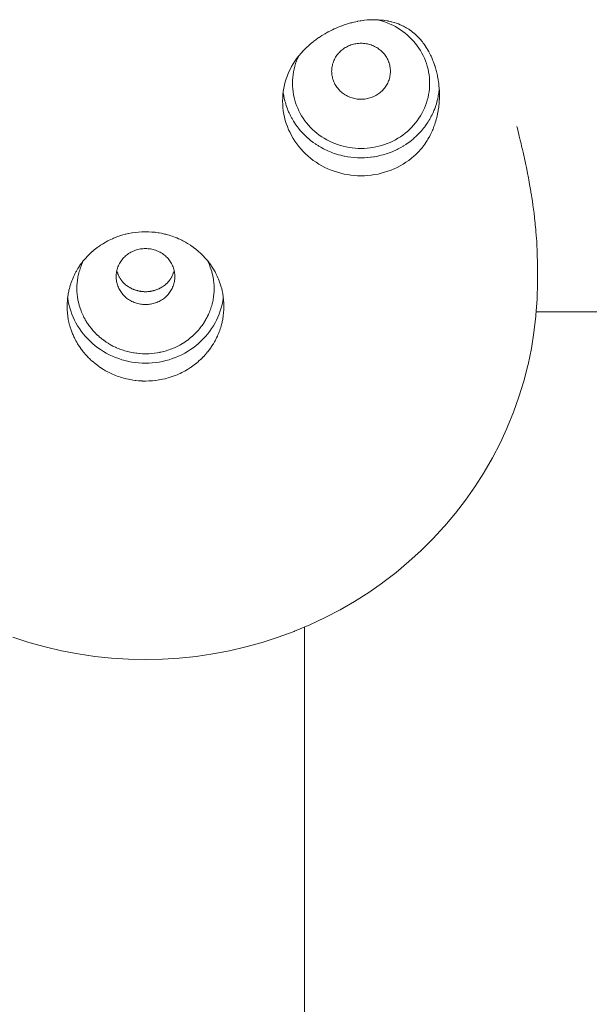
# Model space of a CAD drawing. Units: millimetres. Extents: x -3317 to 3857, y -3394 to 3534.
# Drawn here: x 678 to 707, y -842 to -792 of the extents above; entities that cross this region are included whole.
import ezdxf

# ---------------------------------------------------------------- set-up
doc = ezdxf.new("R2010")
doc.units = ezdxf.units.MM
doc.layers.get('0').update_dxf_attribs({"lineweight": 5})
doc.layers.add('Polyplay-Forest', color=7, linetype='Continuous', lineweight=5)
doc.layers.add('Working-None', color=7, linetype='Continuous', lineweight=5)

# ---------------------------------------------------------------- blocks, each defined once
blk = doc.blocks.new('Group')
at = {"color": 7, "linetype": 'Continuous', "lineweight": 5, "transparency": 33554687}
for p, q in [((410.596, -876.493), (410.596, -876.493)), ((412.637, -880.062), (412.638, -880.062)), ((412.637, -880.062), (412.637, -880.062)), ((412.638, -880.061), (412.638, -880.061)), ((412.649, -880.062), (412.65, -880.062)), ((412.65, -880.061), (412.651, -880.061)), ((412.65, -880.062), (412.65, -880.062)), ((412.651, -880.061), (412.652, -880.061)), ((412.651, -880.062), (412.651, -880.062)), ((412.651, -880.062), (412.651, -880.062)), ((412.652, -880.062), (412.652, -880.062)), ((412.652, -880.062), (412.652, -880.062)), ((412.653, -880.061), (412.653, -880.061)), ((412.653, -880.062), (412.658, -880.062)), ((412.653, -880.062), (412.658, -880.062)), ((412.654, -880.061), (412.658, -880.061))]:
    blk.add_line(p, q, dxfattribs=at)
at = {"color": 7, "linetype": 'Continuous', "lineweight": 5, "transparency": 33554687, "flags": 128}
for points in [[(421.596, -866.157), (421.6, -865.991), (421.611, -865.825), (421.63, -865.66), (421.657, -865.496), (421.691, -865.333), (421.732, -865.171), (421.781, -865.012), (421.837, -864.854), (421.9, -864.699), (421.971, -864.547), (422.048, -864.398), (422.132, -864.253), (422.222, -864.11), (422.319, -863.972), (422.422, -863.838), (422.532, -863.709), (422.647, -863.584), (422.722, -863.507), (422.745, -863.485), (422.768, -863.464), (422.801, -863.431), (422.89, -863.35), (422.893, -863.347), (422.983, -863.268), (423.008, -863.247), (423.025, -863.233), (423.08, -863.187), (423.15, -863.132), (423.161, -863.123), (423.182, -863.106), (423.288, -863.027), (423.302, -863.017), (423.398, -862.948), (423.447, -862.915), (423.453, -862.91), (423.513, -862.87), (423.596, -862.817), (423.633, -862.793), (423.749, -862.723), (423.757, -862.718), (423.781, -862.705), (423.886, -862.645), (423.905, -862.635), (423.923, -862.625), (423.955, -862.608), (424.011, -862.579), (424.065, -862.551), (424.136, -862.516), (424.228, -862.473), (424.276, -862.45), (424.319, -862.432), (424.393, -862.4), (424.423, -862.387), (424.511, -862.352), (424.561, -862.332), (424.576, -862.326), (424.707, -862.278), (424.73, -862.27), (424.735, -862.268), (424.898, -862.215), (424.901, -862.214), (424.91, -862.212), (425.065, -862.167), (425.074, -862.165), (425.076, -862.164), (425.118, -862.154), (425.236, -862.124), (425.247, -862.122), (425.332, -862.104), (425.409, -862.087), (425.421, -862.085), (425.55, -862.063), (425.596, -862.055), (425.728, -862.036), (425.77, -862.031), (425.772, -862.031), (425.915, -862.016), (425.944, -862.014), (426.001, -862.011), (426.083, -862.006), (426.1, -862.005), (426.118, -862.005), (426.237, -862.003), (426.285, -862.002), (426.29, -862.002), (426.449, -862.006), (426.461, -862.007), (426.481, -862.008), (426.629, -862.019), (426.631, -862.019), (426.736, -862.032), (426.799, -862.039), (426.809, -862.04), (426.964, -862.067), (426.978, -862.069), (426.981, -862.07), (427.007, -862.076), (427.126, -862.102), (427.139, -862.105), (427.28, -862.143), (427.286, -862.145), (427.304, -862.151), (427.392, -862.179), (427.443, -862.198), (427.506, -862.221), (427.596, -862.258), (427.614, -862.265), (427.65, -862.282), (427.716, -862.313), (427.745, -862.327), (427.758, -862.334), (427.813, -862.362), (427.89, -862.405), (427.905, -862.414), (427.993, -862.467), (428.031, -862.492), (428.075, -862.522), (428.154, -862.578), (428.167, -862.587), (428.176, -862.594), (428.229, -862.635), (428.298, -862.691), (428.3, -862.693), (428.368, -862.751), (428.424, -862.804), (428.432, -862.811), (428.494, -862.872), (428.545, -862.925), (428.552, -862.933), (428.609, -862.995), (428.66, -863.055), (428.663, -863.058), (428.675, -863.074), (428.727, -863.137), (428.769, -863.193), (428.794, -863.226), (428.86, -863.319), (428.872, -863.338), (428.924, -863.418), (428.96, -863.476), (428.969, -863.491), (428.988, -863.521), (429.038, -863.611), (429.05, -863.63), (429.06, -863.65), (429.11, -863.745), (429.143, -863.815), (429.168, -863.867), (429.221, -863.986), (429.225, -863.994), (429.279, -864.129), (429.291, -864.163), (429.326, -864.259), (429.339, -864.301), (429.348, -864.327), (429.354, -864.345), (429.389, -864.455), (429.41, -864.529), (429.429, -864.599), (429.444, -864.653), (429.459, -864.716), (429.491, -864.854), (429.496, -864.881), (429.5, -864.904), (429.529, -865.056), (429.534, -865.094), (429.543, -865.152), (429.558, -865.26), (429.561, -865.286), (429.565, -865.322), (429.574, -865.413), (429.579, -865.465), (429.58, -865.478), (429.592, -865.67), (429.592, -865.671), (429.596, -865.864), (429.596, -865.876), (429.595, -865.915), (429.592, -866.057), (429.591, -866.075), (429.586, -866.156), (429.58, -866.249), (429.579, -866.271), (429.566, -866.39), (429.561, -866.436), (429.561, -866.439), (429.559, -866.463), (429.536, -866.618), (429.535, -866.628), (429.531, -866.65), (429.501, -866.814), (429.498, -866.83), (429.459, -866.998), (429.458, -867.004), (429.445, -867.052), (429.413, -867.17), (429.41, -867.178), (429.386, -867.257), (429.364, -867.327), (429.354, -867.355), (429.318, -867.459), (429.291, -867.528), (429.269, -867.583), (429.243, -867.645), (429.229, -867.679), (429.221, -867.697), (429.21, -867.722), (429.16, -867.828), (429.147, -867.855), (429.144, -867.861), (429.081, -867.982), (429.059, -868.02), (429.012, -868.103), (428.973, -868.168), (428.969, -868.174), (428.941, -868.22), (428.872, -868.322), (428.867, -868.331), (428.79, -868.436), (428.769, -868.464), (428.76, -868.475), (428.712, -868.537), (428.66, -868.6), (428.632, -868.632), (428.551, -868.723), (428.545, -868.729), (428.526, -868.748), (428.467, -868.809), (428.424, -868.851), (428.401, -868.872), (428.378, -868.894), (428.298, -868.966), (428.167, -869.076), (428.031, -869.18), (427.89, -869.278), (427.745, -869.37), (427.596, -869.457), (427.443, -869.537), (427.286, -869.61), (427.126, -869.677), (426.964, -869.737), (426.799, -869.791), (426.631, -869.837), (426.462, -869.877), (426.29, -869.909), (426.118, -869.934), (425.944, -869.953), (425.77, -869.963), (425.596, -869.967), (425.421, -869.963), (425.247, -869.953), (425.074, -869.934), (424.901, -869.909), (424.73, -869.877), (424.56, -869.837), (424.393, -869.791), (424.228, -869.737), (424.065, -869.677), (423.905, -869.61), (423.749, -869.537), (423.596, -869.457), (423.447, -869.37), (423.301, -869.278), (423.161, -869.18), (423.025, -869.076), (422.893, -868.966), (422.767, -868.851), (422.647, -868.731), (422.532, -868.606), (422.422, -868.477), (422.319, -868.343), (422.222, -868.204), (422.132, -868.062), (422.048, -867.916), (421.971, -867.767), (421.9, -867.615), (421.837, -867.46), (421.781, -867.303), (421.732, -867.143), (421.691, -866.982), (421.657, -866.819), (421.63, -866.655), (421.611, -866.489), (421.6, -866.324), (421.596, -866.157), (421.6, -866.324), (421.611, -866.489), (421.63, -866.655), (421.657, -866.819), (421.691, -866.982), (421.732, -867.143), (421.781, -867.303), (421.837, -867.46), (421.9, -867.615), (421.971, -867.767), (422.048, -867.916), (422.132, -868.062), (422.222, -868.204), (422.319, -868.343), (422.422, -868.477), (422.532, -868.606), (422.647, -868.731), (422.767, -868.851), (422.893, -868.966), (423.025, -869.076), (423.161, -869.18), (423.301, -869.278), (423.447, -869.37), (423.596, -869.457), (423.749, -869.537), (423.905, -869.61), (424.065, -869.677), (424.228, -869.737), (424.393, -869.791), (424.56, -869.837), (424.73, -869.877), (424.901, -869.909), (425.074, -869.934), (425.247, -869.953), (425.421, -869.963), (425.596, -869.967), (425.77, -869.963), (425.944, -869.953), (426.118, -869.934), (426.29, -869.909), (426.462, -869.877), (426.631, -869.837), (426.799, -869.791), (426.964, -869.737), (427.126, -869.677), (427.286, -869.61), (427.443, -869.537), (427.596, -869.457), (427.745, -869.37), (427.89, -869.278), (428.031, -869.18), (428.167, -869.076), (428.298, -868.966), (428.378, -868.894), (428.401, -868.872), (428.424, -868.851), (428.467, -868.809), (428.526, -868.748), (428.545, -868.729), (428.551, -868.723), (428.632, -868.632), (428.66, -868.6), (428.712, -868.537), (428.76, -868.475), (428.769, -868.464), (428.79, -868.436), (428.867, -868.331), (428.872, -868.322), (428.941, -868.22), (428.969, -868.174), (428.973, -868.168), (429.012, -868.103), (429.059, -868.02), (429.081, -867.982), (429.144, -867.861), (429.147, -867.855), (429.16, -867.828), (429.21, -867.722), (429.221, -867.697), (429.229, -867.679), (429.243, -867.645), (429.269, -867.583), (429.291, -867.528), (429.318, -867.459), (429.354, -867.355), (429.364, -867.327), (429.386, -867.257), (429.41, -867.178), (429.413, -867.17), (429.445, -867.052), (429.458, -867.004), (429.459, -866.998), (429.498, -866.83), (429.501, -866.814), (429.531, -866.65), (429.535, -866.628), (429.536, -866.618), (429.559, -866.463), (429.561, -866.439), (429.561, -866.436), (429.566, -866.39), (429.579, -866.271), (429.58, -866.249), (429.586, -866.156), (429.591, -866.075), (429.592, -866.057), (429.595, -865.915), (429.596, -865.876), (429.596, -865.864)], [(422.096, -865.243), (422.099, -865.388), (422.109, -865.534), (422.126, -865.678), (422.149, -865.822), (422.179, -865.965), (422.215, -866.106), (422.258, -866.245), (422.307, -866.383), (422.362, -866.519), (422.424, -866.652), (422.491, -866.782), (422.565, -866.91), (422.644, -867.034), (422.729, -867.155), (422.819, -867.272), (422.915, -867.386), (423.015, -867.495), (423.121, -867.6), (423.231, -867.701), (423.346, -867.797), (423.465, -867.888), (423.588, -867.974), (423.715, -868.054), (423.846, -868.13), (423.98, -868.2), (424.117, -868.264), (424.256, -868.323), (424.399, -868.375), (424.543, -868.422), (424.69, -868.463), (424.838, -868.497), (424.988, -868.526), (425.139, -868.548), (425.291, -868.564), (425.443, -868.573), (425.596, -868.577), (425.748, -868.573), (425.901, -868.564), (426.053, -868.548), (426.204, -868.526), (426.353, -868.497), (426.502, -868.463), (426.648, -868.422), (426.793, -868.375), (426.935, -868.323), (427.075, -868.264), (427.212, -868.2), (427.346, -868.13), (427.476, -868.054), (427.603, -867.974), (427.726, -867.888), (427.846, -867.797), (427.96, -867.701), (428.071, -867.6), (428.176, -867.495), (428.277, -867.386), (428.372, -867.272), (428.463, -867.155), (428.548, -867.034), (428.627, -866.91), (428.7, -866.782), (428.768, -866.652), (428.829, -866.519), (428.885, -866.383), (428.934, -866.245), (428.977, -866.106), (429.013, -865.965), (429.043, -865.822), (429.066, -865.678), (429.082, -865.534), (429.092, -865.388), (429.096, -865.243), (429.092, -865.098), (429.082, -864.953), (429.066, -864.808), (429.043, -864.664), (429.013, -864.522), (428.977, -864.38), (428.934, -864.241), (428.885, -864.103), (428.829, -863.967), (428.768, -863.834), (428.7, -863.704), (428.627, -863.576), (428.548, -863.452), (428.463, -863.331), (428.372, -863.214), (428.277, -863.1), (428.176, -862.991), (428.071, -862.886), (427.96, -862.785), (427.846, -862.689), (427.726, -862.598), (427.603, -862.512), (427.476, -862.432), (427.346, -862.356), (427.212, -862.286), (427.075, -862.222), (426.935, -862.163), (426.793, -862.111), (426.648, -862.064), (426.502, -862.023), (426.426, -862.006), (426.502, -862.023), (426.648, -862.064), (426.793, -862.111), (426.935, -862.163), (427.075, -862.222), (427.212, -862.286), (427.346, -862.356), (427.476, -862.432), (427.603, -862.512), (427.726, -862.598), (427.846, -862.689), (427.96, -862.785), (428.071, -862.886), (428.176, -862.991), (428.277, -863.1), (428.372, -863.214), (428.463, -863.331), (428.548, -863.452), (428.627, -863.576), (428.7, -863.704), (428.768, -863.834), (428.829, -863.967), (428.885, -864.103), (428.934, -864.241), (428.977, -864.38), (429.013, -864.522), (429.043, -864.664), (429.066, -864.808), (429.082, -864.953), (429.092, -865.098), (429.096, -865.243), (429.092, -865.388), (429.082, -865.534), (429.066, -865.678), (429.043, -865.822), (429.013, -865.965), (428.977, -866.106), (428.934, -866.245), (428.885, -866.383), (428.829, -866.519), (428.768, -866.652), (428.7, -866.782), (428.627, -866.91), (428.548, -867.034), (428.463, -867.155), (428.372, -867.272), (428.277, -867.386), (428.176, -867.495), (428.071, -867.6), (427.96, -867.701), (427.846, -867.797), (427.726, -867.888), (427.603, -867.974), (427.476, -868.054), (427.346, -868.13), (427.212, -868.2), (427.075, -868.264), (426.935, -868.323), (426.793, -868.375), (426.648, -868.422), (426.502, -868.463), (426.353, -868.497), (426.204, -868.526), (426.053, -868.548), (425.901, -868.564), (425.748, -868.573), (425.596, -868.577), (425.443, -868.573), (425.291, -868.564), (425.139, -868.548), (424.988, -868.526), (424.838, -868.497), (424.69, -868.463), (424.543, -868.422), (424.399, -868.375), (424.256, -868.323), (424.117, -868.264), (423.98, -868.2), (423.846, -868.13), (423.715, -868.054), (423.588, -867.974), (423.465, -867.888), (423.346, -867.797), (423.231, -867.701), (423.121, -867.6), (423.015, -867.495), (422.915, -867.386), (422.819, -867.272), (422.729, -867.155), (422.644, -867.034), (422.565, -866.91), (422.491, -866.782), (422.424, -866.652), (422.362, -866.519), (422.307, -866.383), (422.258, -866.245), (422.215, -866.106), (422.179, -865.965), (422.149, -865.822), (422.126, -865.678), (422.109, -865.534), (422.099, -865.388), (422.096, -865.243), (422.099, -865.098), (422.109, -864.953), (422.126, -864.808), (422.149, -864.664), (422.179, -864.522), (422.215, -864.38), (422.258, -864.241), (422.307, -864.103), (422.362, -863.967), (422.421, -863.84), (422.362, -863.967), (422.307, -864.103), (422.258, -864.241), (422.215, -864.38), (422.179, -864.522), (422.149, -864.664), (422.126, -864.808), (422.109, -864.953), (422.099, -865.098), (422.096, -865.243)], [(424.096, -864.633), (424.097, -864.696), (424.101, -864.758), (424.109, -864.82), (424.119, -864.882), (424.131, -864.943), (424.147, -865.003), (424.165, -865.063), (424.186, -865.122), (424.21, -865.18), (424.236, -865.237), (424.265, -865.293), (424.297, -865.348), (424.331, -865.401), (424.367, -865.453), (424.406, -865.503), (424.447, -865.552), (424.49, -865.599), (424.535, -865.644), (424.582, -865.687), (424.632, -865.728), (424.683, -865.767), (424.735, -865.804), (424.79, -865.838), (424.846, -865.871), (424.903, -865.901), (424.962, -865.928), (425.022, -865.953), (425.083, -865.976), (425.145, -865.996), (425.208, -866.013), (425.271, -866.028), (425.335, -866.04), (425.4, -866.05), (425.465, -866.057), (425.53, -866.061), (425.596, -866.062), (425.661, -866.061), (425.726, -866.057), (425.792, -866.05), (425.856, -866.04), (425.92, -866.028), (425.984, -866.013), (426.047, -865.996), (426.109, -865.976), (426.17, -865.953), (426.23, -865.928), (426.288, -865.901), (426.346, -865.871), (426.402, -865.838), (426.456, -865.804), (426.509, -865.767), (426.56, -865.728), (426.609, -865.687), (426.656, -865.644), (426.702, -865.599), (426.745, -865.552), (426.786, -865.503), (426.824, -865.453), (426.861, -865.401), (426.895, -865.348), (426.926, -865.293), (426.955, -865.237), (426.982, -865.18), (427.005, -865.122), (427.026, -865.063), (427.045, -865.003), (427.06, -864.943), (427.073, -864.882), (427.083, -864.82), (427.09, -864.758), (427.094, -864.696), (427.096, -864.633), (427.094, -864.571), (427.09, -864.509), (427.083, -864.447), (427.073, -864.385), (427.06, -864.324), (427.045, -864.264), (427.026, -864.204), (427.005, -864.145), (426.982, -864.087), (426.955, -864.03), (426.926, -863.974), (426.895, -863.919), (426.861, -863.866), (426.824, -863.814), (426.786, -863.764), (426.745, -863.715), (426.702, -863.668), (426.656, -863.623), (426.609, -863.58), (426.56, -863.539), (426.509, -863.5), (426.456, -863.463), (426.402, -863.429), (426.346, -863.396), (426.288, -863.366), (426.23, -863.339), (426.17, -863.314), (426.109, -863.291), (426.047, -863.271), (425.984, -863.254), (425.92, -863.239), (425.856, -863.227), (425.792, -863.217), (425.726, -863.21), (425.661, -863.206), (425.596, -863.205), (425.53, -863.206), (425.465, -863.21), (425.4, -863.217), (425.335, -863.227), (425.271, -863.239), (425.208, -863.254), (425.145, -863.271), (425.083, -863.291), (425.022, -863.314), (424.962, -863.339), (424.903, -863.366), (424.846, -863.396), (424.79, -863.429), (424.735, -863.463), (424.683, -863.5), (424.632, -863.539), (424.582, -863.58), (424.535, -863.623), (424.49, -863.668), (424.447, -863.715), (424.406, -863.764), (424.367, -863.814), (424.331, -863.866), (424.297, -863.919), (424.265, -863.974), (424.236, -864.03), (424.21, -864.087), (424.186, -864.145), (424.165, -864.204), (424.147, -864.264), (424.131, -864.324), (424.119, -864.385), (424.109, -864.447), (424.101, -864.509), (424.097, -864.571), (424.096, -864.633)], [(424.096, -864.633), (424.097, -864.696), (424.101, -864.758), (424.109, -864.82), (424.119, -864.882), (424.131, -864.943), (424.147, -865.003), (424.165, -865.063), (424.186, -865.122), (424.21, -865.18), (424.236, -865.237), (424.265, -865.293), (424.297, -865.348), (424.331, -865.401), (424.367, -865.453), (424.406, -865.503), (424.447, -865.552), (424.49, -865.599), (424.535, -865.644), (424.582, -865.687), (424.632, -865.728), (424.683, -865.767), (424.735, -865.804), (424.79, -865.838), (424.846, -865.871), (424.903, -865.901), (424.962, -865.928), (425.022, -865.953), (425.083, -865.976), (425.145, -865.996), (425.208, -866.013), (425.271, -866.028), (425.335, -866.04), (425.4, -866.05), (425.465, -866.057), (425.53, -866.061), (425.596, -866.062), (425.661, -866.061), (425.726, -866.057), (425.792, -866.05), (425.856, -866.04), (425.92, -866.028), (425.984, -866.013), (426.047, -865.996), (426.109, -865.976), (426.17, -865.953), (426.23, -865.928), (426.288, -865.901), (426.346, -865.871), (426.402, -865.838), (426.456, -865.804), (426.509, -865.767), (426.56, -865.728), (426.609, -865.687), (426.656, -865.644), (426.702, -865.599), (426.745, -865.552), (426.786, -865.503), (426.824, -865.453), (426.861, -865.401), (426.895, -865.348), (426.926, -865.293), (426.955, -865.237), (426.982, -865.18), (427.005, -865.122), (427.026, -865.063), (427.045, -865.003), (427.06, -864.943), (427.073, -864.882), (427.083, -864.82), (427.09, -864.758), (427.094, -864.696), (427.096, -864.633)], [(421.625, -865.705), (421.625, -865.709), (421.63, -865.74), (421.648, -865.863), (421.657, -865.905), (421.678, -866.015), (421.691, -866.068), (421.715, -866.166), (421.733, -866.229), (421.758, -866.318), (421.782, -866.388), (421.809, -866.469), (421.838, -866.546), (421.867, -866.621), (421.901, -866.701), (421.927, -866.762), (421.971, -866.853), (421.998, -866.91), (422.048, -867.002), (422.073, -867.05), (422.131, -867.148), (422.153, -867.185), (422.222, -867.29), (422.239, -867.316), (422.319, -867.428), (422.33, -867.444), (422.422, -867.562), (422.427, -867.569), (422.531, -867.691), (422.531, -867.692), (422.641, -867.811), (422.647, -867.817), (422.759, -867.929), (422.767, -867.937), (422.883, -868.043), (422.893, -868.052), (423.008, -868.149), (423.024, -868.162), (423.135, -868.248), (423.161, -868.266), (423.266, -868.341), (423.301, -868.364), (423.4, -868.428), (423.447, -868.456), (423.537, -868.51), (423.596, -868.542), (423.679, -868.587), (423.749, -868.622), (423.826, -868.66), (423.906, -868.695), (423.978, -868.727), (424.065, -868.762), (424.135, -868.79), (424.228, -868.822), (424.284, -868.842), (424.393, -868.876), (424.442, -868.891), (424.56, -868.923), (424.6, -868.933), (424.73, -868.963), (424.758, -868.969), (424.901, -868.995), (424.918, -868.998), (425.074, -869.02), (425.08, -869.021), (425.243, -869.038), (425.247, -869.038), (425.41, -869.049), (425.421, -869.049), (425.58, -869.053), (425.596, -869.052), (425.751, -869.05), (425.77, -869.049), (425.917, -869.041), (425.944, -869.038), (426.081, -869.025), (426.118, -869.02), (426.242, -869.003), (426.29, -868.995), (426.402, -868.975), (426.461, -868.962), (426.561, -868.94), (426.631, -868.922), (426.72, -868.899), (426.798, -868.876), (426.879, -868.851), (426.964, -868.822), (427.038, -868.796), (427.126, -868.762), (427.187, -868.739), (427.286, -868.695), (427.342, -868.671), (427.443, -868.622), (427.489, -868.6), (427.596, -868.543), (427.632, -868.523), (427.745, -868.456), (427.77, -868.442), (427.89, -868.364), (427.904, -868.355), (428.031, -868.266), (428.035, -868.263), (428.163, -868.164), (428.167, -868.161), (428.289, -868.059), (428.298, -868.052), (428.413, -867.947), (428.424, -867.937), (428.533, -867.83), (428.545, -867.817), (428.644, -867.711), (428.66, -867.692), (428.748, -867.589), (428.769, -867.562), (428.846, -867.465), (428.873, -867.428), (428.938, -867.338), (428.969, -867.29), (429.024, -867.207), (429.06, -867.148), (429.105, -867.072), (429.143, -867.002), (429.181, -866.932), (429.22, -866.853), (429.252, -866.787), (429.29, -866.701), (429.318, -866.638), (429.354, -866.546), (429.374, -866.496), (429.41, -866.389), (429.425, -866.345), (429.459, -866.229), (429.47, -866.195), (429.501, -866.068), (429.507, -866.044), (429.535, -865.905), (429.538, -865.892), (429.562, -865.74), (429.562, -865.738), (429.58, -865.582), (429.581, -865.575), (429.584, -865.532), (429.581, -865.575), (429.58, -865.582), (429.562, -865.738), (429.562, -865.74), (429.538, -865.892), (429.535, -865.905), (429.507, -866.044), (429.501, -866.068), (429.47, -866.195), (429.459, -866.229), (429.425, -866.345), (429.41, -866.389), (429.374, -866.496), (429.354, -866.546), (429.318, -866.638), (429.29, -866.701), (429.252, -866.787), (429.22, -866.853), (429.181, -866.932), (429.143, -867.002), (429.105, -867.072), (429.06, -867.148), (429.024, -867.207), (428.969, -867.29), (428.938, -867.338), (428.873, -867.428), (428.846, -867.465), (428.769, -867.562), (428.748, -867.589), (428.66, -867.692), (428.644, -867.711), (428.545, -867.817), (428.533, -867.83), (428.424, -867.937), (428.413, -867.947), (428.298, -868.052), (428.289, -868.059), (428.167, -868.161), (428.163, -868.164), (428.035, -868.263), (428.031, -868.266), (427.904, -868.355), (427.89, -868.364), (427.77, -868.442), (427.745, -868.456), (427.632, -868.523), (427.596, -868.543), (427.489, -868.6), (427.443, -868.622), (427.342, -868.671), (427.286, -868.695), (427.187, -868.739), (427.126, -868.762), (427.038, -868.796), (426.964, -868.822), (426.879, -868.851), (426.798, -868.876), (426.72, -868.899), (426.631, -868.922), (426.561, -868.94), (426.461, -868.962), (426.402, -868.975), (426.29, -868.995), (426.242, -869.003), (426.118, -869.02), (426.081, -869.025), (425.944, -869.038), (425.917, -869.041), (425.77, -869.049), (425.751, -869.05), (425.596, -869.052), (425.58, -869.053), (425.421, -869.049), (425.41, -869.049), (425.247, -869.038), (425.243, -869.038), (425.08, -869.021), (425.074, -869.02), (424.918, -868.998), (424.901, -868.995), (424.758, -868.969), (424.73, -868.963), (424.6, -868.933), (424.56, -868.923), (424.442, -868.891), (424.393, -868.876), (424.284, -868.842), (424.228, -868.822), (424.135, -868.79), (424.065, -868.762), (423.978, -868.727), (423.906, -868.695), (423.826, -868.66), (423.749, -868.622), (423.679, -868.587), (423.596, -868.542), (423.537, -868.51), (423.447, -868.456), (423.4, -868.428), (423.301, -868.364), (423.266, -868.341), (423.161, -868.266), (423.135, -868.248), (423.024, -868.162), (423.008, -868.149), (422.893, -868.052), (422.883, -868.043), (422.767, -867.937), (422.759, -867.929), (422.647, -867.817), (422.641, -867.811), (422.531, -867.692), (422.531, -867.691), (422.427, -867.569), (422.422, -867.562), (422.33, -867.444), (422.319, -867.428), (422.239, -867.316), (422.222, -867.29), (422.153, -867.185), (422.131, -867.148), (422.073, -867.05), (422.048, -867.002), (421.998, -866.91), (421.971, -866.853), (421.927, -866.762), (421.901, -866.701), (421.867, -866.621), (421.838, -866.546), (421.809, -866.469), (421.782, -866.388), (421.758, -866.318), (421.733, -866.229), (421.715, -866.166), (421.691, -866.068), (421.678, -866.015), (421.657, -865.905), (421.648, -865.863), (421.63, -865.74), (421.625, -865.709), (421.625, -865.705)], [(433.549, -867.45), (433.577, -867.563), (433.615, -867.715), (433.648, -867.853), (433.67, -867.942), (433.686, -868.008), (433.72, -868.151), (433.759, -868.314), (433.792, -868.455), (433.831, -868.623), (433.864, -868.767), (433.901, -868.931), (433.914, -868.991), (433.934, -869.084), (433.968, -869.239), (434.004, -869.407), (434.033, -869.548), (434.071, -869.736), (434.096, -869.859), (434.121, -869.99), (434.136, -870.068), (434.156, -870.172), (434.199, -870.405), (434.214, -870.49), (434.258, -870.745), (434.269, -870.812), (434.291, -870.951), (434.313, -871.087), (434.321, -871.137), (434.364, -871.431), (434.369, -871.46), (434.411, -871.775), (434.412, -871.78), (434.424, -871.881), (434.45, -872.096), (434.453, -872.121), (434.484, -872.407), (434.49, -872.466), (434.514, -872.714), (434.519, -872.782), (434.522, -872.811), (434.539, -873.02), (434.548, -873.154), (434.559, -873.323), (434.568, -873.495), (434.575, -873.626), (434.577, -873.655), (434.583, -873.834), (434.587, -873.928), (434.592, -874.169), (434.594, -874.231), (434.596, -874.5), (434.596, -874.531), (434.596, -875.415)], [(418.596, -876.623), (418.596, -876.634), (418.593, -876.786), (418.592, -876.8), (418.583, -876.944), (418.581, -876.966), (418.566, -877.1), (418.562, -877.131), (418.543, -877.254), (418.535, -877.296), (418.513, -877.406), (418.501, -877.459), (418.477, -877.557), (418.459, -877.62), (418.433, -877.709), (418.41, -877.779), (418.383, -877.86), (418.354, -877.937), (418.325, -878.012), (418.291, -878.092), (418.264, -878.153), (418.221, -878.244), (418.193, -878.301), (418.144, -878.393), (418.118, -878.441), (418.06, -878.539), (418.038, -878.576), (417.97, -878.681), (417.953, -878.707), (417.873, -878.819), (417.861, -878.835), (417.769, -878.953), (417.764, -878.96), (417.661, -879.082), (417.66, -879.083), (417.55, -879.202), (417.545, -879.208), (417.432, -879.32), (417.424, -879.328), (417.309, -879.434), (417.298, -879.443), (417.184, -879.54), (417.167, -879.553), (417.056, -879.639), (417.031, -879.657), (416.926, -879.732), (416.89, -879.755), (416.792, -879.819), (416.745, -879.847), (416.654, -879.901), (416.596, -879.933), (416.512, -879.978), (416.442, -880.013), (416.366, -880.051), (416.286, -880.086), (416.214, -880.118), (416.126, -880.153), (416.057, -880.181), (415.964, -880.213), (415.907, -880.233), (415.798, -880.267), (415.75, -880.282), (415.631, -880.314), (415.592, -880.324), (415.462, -880.354), (415.433, -880.36), (415.29, -880.386), (415.273, -880.389), (415.118, -880.411), (415.112, -880.412), (414.948, -880.429), (414.944, -880.429), (414.782, -880.44), (414.77, -880.44), (414.612, -880.444), (414.596, -880.443), (414.441, -880.441), (414.421, -880.44), (414.274, -880.432), (414.247, -880.429), (414.111, -880.416), (414.074, -880.411), (413.949, -880.394), (413.901, -880.386), (413.789, -880.366), (413.73, -880.353), (413.63, -880.331), (413.561, -880.313), (413.472, -880.29), (413.393, -880.267), (413.313, -880.242), (413.228, -880.213), (413.153, -880.187), (413.065, -880.153), (413.005, -880.13), (412.905, -880.086), (412.849, -880.062), (412.749, -880.013), (412.702, -879.991), (412.596, -879.934), (412.56, -879.914), (412.446, -879.847), (412.422, -879.833), (412.301, -879.755), (412.288, -879.746), (412.16, -879.657), (412.156, -879.654), (412.028, -879.555), (412.025, -879.552), (411.902, -879.45), (411.894, -879.443), (411.778, -879.338), (411.768, -879.328), (411.659, -879.221), (411.647, -879.208), (411.547, -879.102), (411.531, -879.083), (411.443, -878.98), (411.422, -878.953), (411.345, -878.856), (411.319, -878.819), (411.254, -878.729), (411.222, -878.681), (411.167, -878.598), (411.132, -878.539), (411.086, -878.463), (411.048, -878.393), (411.01, -878.323), (410.971, -878.244), (410.939, -878.178), (410.901, -878.092), (410.873, -878.029), (410.838, -877.937), (410.818, -877.887), (410.781, -877.78), (410.766, -877.736), (410.732, -877.62), (410.722, -877.586), (410.69, -877.459), (410.684, -877.435), (410.656, -877.296), (410.654, -877.283), (410.63, -877.131), (410.629, -877.129), (410.612, -876.973), (410.611, -876.966), (410.6, -876.815), (410.6, -876.8), (410.596, -876.653), (410.6, -876.8), (410.6, -876.815), (410.611, -876.966), (410.612, -876.973), (410.629, -877.129), (410.63, -877.131), (410.654, -877.283), (410.656, -877.296), (410.684, -877.435), (410.69, -877.459), (410.722, -877.586), (410.732, -877.62), (410.766, -877.736), (410.781, -877.78), (410.818, -877.887), (410.838, -877.937), (410.873, -878.029), (410.901, -878.092), (410.939, -878.178), (410.971, -878.244), (411.01, -878.323), (411.048, -878.393), (411.086, -878.463), (411.132, -878.539), (411.167, -878.598), (411.222, -878.681), (411.254, -878.729), (411.319, -878.819), (411.345, -878.856), (411.422, -878.953), (411.443, -878.98), (411.531, -879.083), (411.547, -879.102), (411.647, -879.208), (411.659, -879.221), (411.768, -879.328), (411.778, -879.338), (411.894, -879.443), (411.902, -879.45), (412.025, -879.552), (412.028, -879.555), (412.156, -879.654), (412.16, -879.657), (412.288, -879.746), (412.301, -879.755), (412.422, -879.833), (412.446, -879.847), (412.56, -879.914), (412.596, -879.934), (412.702, -879.991), (412.749, -880.013), (412.849, -880.062), (412.905, -880.086), (413.005, -880.13), (413.065, -880.153), (413.153, -880.187), (413.228, -880.213), (413.313, -880.242), (413.393, -880.267), (413.472, -880.29), (413.561, -880.313), (413.63, -880.331), (413.73, -880.353), (413.789, -880.366), (413.901, -880.386), (413.949, -880.394), (414.074, -880.411), (414.111, -880.416), (414.247, -880.429), (414.274, -880.432), (414.421, -880.44), (414.441, -880.441), (414.596, -880.443), (414.612, -880.444), (414.77, -880.44), (414.782, -880.44), (414.944, -880.429), (414.948, -880.429), (415.112, -880.412), (415.118, -880.411), (415.273, -880.389), (415.29, -880.386), (415.433, -880.36), (415.462, -880.354), (415.592, -880.324), (415.631, -880.314), (415.75, -880.282), (415.798, -880.267), (415.907, -880.233), (415.964, -880.213), (416.057, -880.181), (416.126, -880.153), (416.214, -880.118), (416.286, -880.086), (416.366, -880.051), (416.442, -880.013), (416.512, -879.978), (416.596, -879.933), (416.654, -879.901), (416.745, -879.847), (416.792, -879.819), (416.89, -879.755), (416.926, -879.732), (417.031, -879.657), (417.056, -879.639), (417.167, -879.553), (417.184, -879.54), (417.298, -879.443), (417.309, -879.434), (417.424, -879.328), (417.432, -879.32), (417.545, -879.208), (417.55, -879.202), (417.66, -879.083), (417.661, -879.082), (417.764, -878.96), (417.769, -878.953), (417.861, -878.835), (417.873, -878.819), (417.953, -878.707), (417.97, -878.681), (418.038, -878.576), (418.06, -878.539), (418.118, -878.441), (418.144, -878.393), (418.193, -878.301), (418.221, -878.244), (418.264, -878.153), (418.291, -878.092), (418.325, -878.012), (418.354, -877.937), (418.383, -877.86), (418.41, -877.779), (418.433, -877.709), (418.459, -877.62), (418.477, -877.557), (418.501, -877.459), (418.513, -877.406), (418.535, -877.296), (418.543, -877.254), (418.562, -877.131), (418.566, -877.1), (418.581, -876.966), (418.583, -876.944), (418.592, -876.8), (418.593, -876.786), (418.596, -876.634), (418.596, -876.623), (418.592, -876.468), (418.592, -876.461), (418.581, -876.302), (418.581, -876.302), (418.563, -876.146), (418.562, -876.137), (418.539, -875.993), (418.535, -875.972), (418.509, -875.841), (418.501, -875.809), (418.472, -875.689), (418.459, -875.648), (418.427, -875.539), (418.41, -875.489), (418.376, -875.389), (418.354, -875.331), (418.321, -875.246), (418.29, -875.176), (418.256, -875.097), (418.22, -875.024), (418.185, -874.952), (418.143, -874.875), (418.109, -874.812), (418.06, -874.729), (418.028, -874.677), (417.969, -874.587), (417.942, -874.546), (417.873, -874.449), (417.851, -874.418), (417.769, -874.315), (417.753, -874.294), (417.66, -874.185), (417.649, -874.172), (417.545, -874.06), (417.539, -874.053), (417.424, -873.94), (417.419, -873.935), (417.298, -873.825), (417.296, -873.823), (417.17, -873.718), (417.167, -873.716), (417.042, -873.619), (417.031, -873.611), (416.911, -873.526), (416.89, -873.513), (416.776, -873.439), (416.745, -873.421), (416.638, -873.358), (416.596, -873.335), (416.496, -873.281), (416.443, -873.255), (416.35, -873.21), (416.286, -873.182), (416.195, -873.142), (416.126, -873.115), (416.048, -873.084), (415.964, -873.055), (415.889, -873.029), (415.798, -873.001), (415.73, -872.981), (415.631, -872.955), (415.571, -872.939), (415.461, -872.915), (415.412, -872.904), (415.29, -872.882), (415.251, -872.875), (415.118, -872.857), (415.088, -872.853), (414.944, -872.839), (414.924, -872.837), (414.77, -872.828), (414.756, -872.827), (414.596, -872.824), (414.563, -872.824), (414.421, -872.828), (414.401, -872.829), (414.247, -872.839), (414.236, -872.839), (414.074, -872.856)], [(410.596, -876.653), (410.596, -876.634), (410.598, -876.49), (410.6, -876.468), (410.608, -876.331), (410.611, -876.302), (410.624, -876.176), (410.63, -876.137), (410.647, -876.022), (410.657, -875.972), (410.677, -875.87), (410.691, -875.81), (410.713, -875.718), (410.733, -875.648), (410.756, -875.567), (410.782, -875.489), (410.806, -875.415), (410.838, -875.331), (410.864, -875.263), (410.901, -875.176), (410.924, -875.122), (410.971, -875.024), (410.995, -874.973), (411.048, -874.875), (411.07, -874.833), (411.131, -874.729), (411.15, -874.698), (411.222, -874.587), (411.235, -874.566), (411.319, -874.449), (411.326, -874.438), (411.422, -874.315), (411.423, -874.313), (411.526, -874.191), (411.532, -874.185), (411.636, -874.071), (411.647, -874.06), (411.754, -873.953), (411.768, -873.94), (411.877, -873.839), (411.893, -873.825), (412.002, -873.733), (412.025, -873.716), (412.13, -873.633), (412.161, -873.611), (412.26, -873.54), (412.301, -873.513), (412.394, -873.452), (412.447, -873.421), (412.531, -873.37), (412.596, -873.335), (412.673, -873.293), (412.749, -873.255), (412.819, -873.22), (412.906, -873.182), (412.971, -873.153), (413.065, -873.115), (413.129, -873.09), (413.228, -873.055), (413.278, -873.037), (413.393, -873.001), (413.436, -872.987), (413.56, -872.954), (413.595, -872.945), (413.73, -872.914), (413.753, -872.909), (413.901, -872.882), (413.913, -872.879), (414.073, -872.856)], [(413.096, -875.11), (413.097, -875.172), (413.101, -875.235), (413.109, -875.297), (413.119, -875.358), (413.131, -875.419), (413.147, -875.48), (413.165, -875.54), (413.186, -875.599), (413.21, -875.657), (413.236, -875.714), (413.265, -875.77), (413.297, -875.824), (413.331, -875.878), (413.367, -875.93), (413.406, -875.98), (413.447, -876.028), (413.49, -876.075), (413.535, -876.12), (413.582, -876.163), (413.632, -876.205), (413.683, -876.244), (413.735, -876.28), (413.79, -876.315), (413.846, -876.347), (413.903, -876.377), (413.962, -876.405), (414.022, -876.43), (414.083, -876.453), (414.145, -876.473), (414.208, -876.49), (414.271, -876.505), (414.335, -876.517), (414.4, -876.527), (414.465, -876.533), (414.53, -876.537), (414.596, -876.539), (414.661, -876.537), (414.726, -876.533), (414.792, -876.527), (414.856, -876.517), (414.92, -876.505), (414.984, -876.49), (415.047, -876.473), (415.109, -876.453), (415.17, -876.43), (415.23, -876.405), (415.288, -876.377), (415.346, -876.347), (415.402, -876.315), (415.456, -876.28), (415.509, -876.244), (415.56, -876.205), (415.609, -876.163), (415.656, -876.12), (415.702, -876.075), (415.745, -876.028), (415.786, -875.98), (415.824, -875.93), (415.861, -875.878), (415.895, -875.824), (415.926, -875.77), (415.955, -875.714), (415.982, -875.657), (416.005, -875.599), (416.026, -875.54), (416.045, -875.48), (416.06, -875.419), (416.073, -875.358), (416.083, -875.297), (416.09, -875.235), (416.094, -875.172), (416.096, -875.11), (416.094, -875.048), (416.09, -874.986), (416.083, -874.924), (416.073, -874.862), (416.06, -874.801), (416.045, -874.74), (416.026, -874.681), (416.005, -874.622), (415.982, -874.563), (415.955, -874.506), (415.926, -874.45), (415.895, -874.396), (415.861, -874.343), (415.824, -874.291), (415.786, -874.24), (415.745, -874.192), (415.702, -874.145), (415.656, -874.1), (415.609, -874.057), (415.56, -874.016), (415.509, -873.977), (415.456, -873.94), (415.402, -873.905), (415.346, -873.873), (415.288, -873.843), (415.23, -873.815), (415.17, -873.79), (415.109, -873.768), (415.047, -873.748), (414.984, -873.73), (414.92, -873.715), (414.856, -873.703), (414.792, -873.694), (414.726, -873.687), (414.661, -873.683), (414.596, -873.681), (414.53, -873.683), (414.465, -873.687), (414.4, -873.694), (414.335, -873.703), (414.271, -873.715), (414.208, -873.73), (414.145, -873.748), (414.083, -873.768), (414.022, -873.79), (413.962, -873.815), (413.903, -873.843), (413.846, -873.873), (413.79, -873.905), (413.735, -873.94), (413.683, -873.977), (413.632, -874.016), (413.582, -874.057), (413.535, -874.1), (413.49, -874.145), (413.447, -874.192), (413.406, -874.24), (413.367, -874.291), (413.331, -874.343), (413.297, -874.396), (413.265, -874.45), (413.236, -874.506), (413.21, -874.563), (413.186, -874.622), (413.165, -874.681), (413.147, -874.74), (413.131, -874.801), (413.119, -874.862), (413.109, -874.924), (413.101, -874.986), (413.097, -875.048), (413.096, -875.11)], [(411.096, -875.729), (411.099, -875.865), (411.099, -875.871), (411.109, -876.01), (411.099, -875.871), (411.099, -875.865), (411.096, -875.729), (411.096, -875.72), (411.098, -875.587), (411.099, -875.574), (411.107, -875.448), (411.109, -875.429), (411.121, -875.312), (411.126, -875.285), (411.142, -875.178), (411.149, -875.141), (411.168, -875.045), (411.179, -874.998), (411.2, -874.912), (411.215, -874.857), (411.238, -874.78), (411.258, -874.717), (411.282, -874.647), (411.308, -874.58), (411.333, -874.514), (411.363, -874.444), (411.386, -874.391), (411.423, -874.313), (411.386, -874.391), (411.363, -874.444), (411.333, -874.514), (411.308, -874.58), (411.282, -874.647), (411.258, -874.717), (411.238, -874.78), (411.215, -874.857), (411.2, -874.912), (411.179, -874.998), (411.168, -875.045), (411.149, -875.141), (411.142, -875.178), (411.126, -875.285), (411.121, -875.312), (411.109, -875.429), (411.107, -875.448), (411.099, -875.574), (411.098, -875.587), (411.096, -875.72), (411.096, -875.729)], [(413.132, -874.797), (413.135, -874.807), (413.14, -874.826), (413.14, -874.827), (413.151, -874.866), (413.156, -874.882), (413.171, -874.925), (413.176, -874.94), (413.192, -874.982), (413.199, -874.999), (413.216, -875.039), (413.225, -875.06), (413.242, -875.094), (413.255, -875.121), (413.27, -875.149)], [(415.921, -875.149), (415.934, -875.125), (415.949, -875.094), (415.963, -875.067), (415.976, -875.039), (415.991, -875.005), (415.999, -874.982), (416.015, -874.941), (416.021, -874.925), (416.036, -874.88), (416.04, -874.866), (416.051, -874.827), (416.053, -874.821), (416.057, -874.807), (416.059, -874.797)], [(417.767, -874.311), (417.798, -874.375), (417.829, -874.444), (417.855, -874.505), (417.884, -874.58), (417.904, -874.63), (417.934, -874.717), (417.948, -874.761), (417.976, -874.857), (417.987, -874.893), (418.013, -874.998), (418.019, -875.025), (418.043, -875.141), (418.046, -875.158), (418.066, -875.285), (418.067, -875.292), (418.083, -875.429), (418.067, -875.292), (418.066, -875.285), (418.046, -875.158), (418.043, -875.141), (418.019, -875.025), (418.013, -874.998), (417.987, -874.893), (417.976, -874.857), (417.948, -874.761), (417.934, -874.717), (417.904, -874.63), (417.884, -874.58), (417.855, -874.505), (417.829, -874.444), (417.798, -874.375), (417.767, -874.311)], [(413.096, -875.11), (413.097, -875.172), (413.101, -875.235), (413.109, -875.297), (413.119, -875.358), (413.131, -875.419), (413.147, -875.48), (413.165, -875.54), (413.186, -875.599), (413.21, -875.657), (413.236, -875.714), (413.265, -875.77), (413.297, -875.824), (413.331, -875.878), (413.367, -875.93), (413.406, -875.98), (413.447, -876.028), (413.49, -876.075), (413.535, -876.12), (413.582, -876.163), (413.632, -876.205), (413.683, -876.244), (413.735, -876.28), (413.79, -876.315), (413.846, -876.347), (413.903, -876.377), (413.962, -876.405), (414.022, -876.43), (414.083, -876.453), (414.145, -876.473), (414.208, -876.49), (414.271, -876.505), (414.335, -876.517), (414.4, -876.527), (414.465, -876.533), (414.53, -876.537), (414.596, -876.539), (414.661, -876.537), (414.726, -876.533), (414.792, -876.527), (414.856, -876.517), (414.92, -876.505), (414.984, -876.49), (415.047, -876.473), (415.109, -876.453), (415.17, -876.43), (415.23, -876.405), (415.288, -876.377), (415.346, -876.347), (415.402, -876.315), (415.456, -876.28), (415.509, -876.244), (415.56, -876.205), (415.609, -876.163), (415.656, -876.12), (415.702, -876.075), (415.745, -876.028), (415.786, -875.98), (415.824, -875.93), (415.861, -875.878), (415.895, -875.824), (415.926, -875.77), (415.955, -875.714), (415.982, -875.657), (416.005, -875.599), (416.026, -875.54), (416.045, -875.48), (416.06, -875.419), (416.073, -875.358), (416.083, -875.297), (416.09, -875.235), (416.094, -875.172), (416.096, -875.11)], [(413.27, -875.149), (413.287, -875.179), (413.301, -875.202), (413.32, -875.233), (413.334, -875.254), (413.353, -875.283), (413.369, -875.304), (413.388, -875.33), (413.407, -875.353), (413.423, -875.374), (413.447, -875.401), (413.46, -875.415), (413.49, -875.446), (413.498, -875.454), (413.509, -875.465), (413.535, -875.489), (413.537, -875.491), (413.577, -875.526), (413.583, -875.53), (413.619, -875.56), (413.632, -875.569), (413.663, -875.592), (413.684, -875.606), (413.71, -875.623), (413.737, -875.64), (413.759, -875.653), (413.792, -875.672), (413.81, -875.683), (413.848, -875.702), (413.865, -875.711), (413.906, -875.729), (413.923, -875.738), (413.964, -875.755), (413.985, -875.764), (414.013, -875.774), (414.024, -875.778), (414.05, -875.788), (414.085, -875.8), (414.117, -875.81), (414.146, -875.819), (414.181, -875.829), (414.209, -875.836), (414.243, -875.844), (414.272, -875.85), (414.305, -875.857), (414.336, -875.863), (414.366, -875.868), (414.4, -875.872), (414.426, -875.876), (414.465, -875.879), (414.486, -875.881), (414.53, -875.884), (414.546, -875.885), (414.596, -875.886), (414.653, -875.884), (414.661, -875.884), (414.712, -875.881), (414.726, -875.879), (414.772, -875.875), (414.791, -875.872), (414.832, -875.867), (414.856, -875.863), (414.891, -875.856), (414.919, -875.85), (414.952, -875.844), (414.983, -875.836), (415.012, -875.828), (415.045, -875.819), (415.074, -875.811), (415.107, -875.8), (415.136, -875.79), (415.167, -875.778), (415.178, -875.774), (415.2, -875.766), (415.227, -875.755), (415.265, -875.739), (415.286, -875.729), (415.327, -875.711), (415.344, -875.702), (415.384, -875.681), (415.4, -875.672), (415.438, -875.65), (415.455, -875.64), (415.488, -875.619), (415.508, -875.606), (415.536, -875.586), (415.559, -875.569), (415.581, -875.553), (415.609, -875.53), (415.623, -875.518), (415.656, -875.489), (415.664, -875.483), (415.682, -875.465), (415.702, -875.446), (415.702, -875.446), (415.739, -875.407), (415.744, -875.401), (415.774, -875.366), (415.784, -875.353), (415.808, -875.324), (415.822, -875.305), (415.841, -875.278), (415.858, -875.254), (415.873, -875.23), (415.891, -875.202), (415.904, -875.179), (415.921, -875.149)], [(407.821, -893.516), (408.639, -893.78), (409.469, -894.011), (410.308, -894.206), (411.156, -894.367), (412.01, -894.492), (412.869, -894.582), (413.732, -894.636), (414.596, -894.654), (415.46, -894.636), (416.322, -894.582), (417.181, -894.492), (418.036, -894.367), (418.883, -894.206), (419.723, -894.011), (420.552, -893.78), (421.371, -893.516), (422.176, -893.218), (422.195, -893.21), (422.988, -892.878), (423.765, -892.513), (424.525, -892.116), (425.266, -891.688), (425.986, -891.23), (426.685, -890.742), (426.71, -890.722), (427.387, -890.205), (428.04, -889.659), (428.667, -889.088), (429.268, -888.49), (429.84, -887.869), (429.867, -887.838), (430.411, -887.192), (430.925, -886.524), (431.409, -885.835), (431.86, -885.127), (431.884, -885.088), (432.303, -884.361), (432.688, -883.617), (433.038, -882.858), (433.057, -882.813), (433.373, -882.039), (433.653, -881.253), (433.897, -880.455), (434.104, -879.649), (434.117, -879.599), (434.287, -878.784), (434.419, -877.963), (434.514, -877.137), (434.52, -877.085), (434.577, -876.255), (434.596, -875.424), (434.596, -875.415)], [(411.109, -876.01), (411.124, -876.147), (411.126, -876.155), (411.145, -876.282), (411.149, -876.299), (411.172, -876.415), (411.179, -876.441), (411.205, -876.547), (411.215, -876.582), (411.243, -876.678), (411.258, -876.722), (411.288, -876.809), (411.307, -876.86), (411.336, -876.934), (411.363, -876.995), (411.393, -877.065), (411.424, -877.128), (411.455, -877.192), (411.492, -877.259), (411.522, -877.314), (411.565, -877.386), (411.593, -877.433), (411.644, -877.511), (411.668, -877.547), (411.728, -877.632), (411.748, -877.659), (411.819, -877.749), (411.833, -877.768), (411.914, -877.863), (411.924, -877.874), (412.015, -877.972), (412.021, -877.978), (412.121, -878.077), (412.125, -878.081), (412.231, -878.177), (412.234, -878.18), (412.344, -878.272), (412.346, -878.273), (412.456, -878.358), (412.465, -878.364), (412.571, -878.439), (412.588, -878.451), (412.688, -878.516), (412.715, -878.531), (412.809, -878.587), (412.846, -878.607), (412.933, -878.654), (412.98, -878.676), (413.061, -878.716), (413.117, -878.741), (413.196, -878.775), (413.257, -878.799), (413.325, -878.826), (413.399, -878.851), (413.464, -878.874), (413.544, -878.898), (413.603, -878.916), (413.69, -878.939), (413.742, -878.953), (413.838, -878.974), (413.882, -878.983), (413.988, -879.002), (414.023, -879.008), (414.139, -879.025), (414.165, -879.028), (414.291, -879.04), (414.309, -879.042), (414.443, -879.05), (414.456, -879.051), (414.596, -879.053), (414.619, -879.053), (414.748, -879.05), (414.761, -879.05), (414.901, -879.041), (414.905, -879.04), (415.048, -879.026), (415.053, -879.025), (415.188, -879.006), (415.204, -879.003), (415.328, -878.98), (415.353, -878.974), (415.466, -878.949), (415.502, -878.94), (415.605, -878.912), (415.648, -878.899), (415.743, -878.869), (415.793, -878.852), (415.874, -878.823), (415.935, -878.799), (416.012, -878.768), (416.075, -878.74), (416.145, -878.709), (416.212, -878.676), (416.274, -878.645), (416.346, -878.606), (416.398, -878.578), (416.476, -878.531), (416.518, -878.506), (416.603, -878.451), (416.635, -878.43), (416.727, -878.365), (416.749, -878.348), (416.846, -878.273), (416.861, -878.262), (416.96, -878.177), (416.97, -878.169), (417.07, -878.077), (417.078, -878.07), (417.176, -877.972), (417.181, -877.966), (417.277, -877.862), (417.278, -877.861), (417.369, -877.754), (417.373, -877.749), (417.454, -877.645), (417.463, -877.632), (417.534, -877.533), (417.548, -877.511), (417.608, -877.418), (417.627, -877.387), (417.678, -877.3), (417.7, -877.259), (417.744, -877.178), (417.767, -877.128), (417.806, -877.049), (417.829, -876.995), (417.859, -876.925), (417.884, -876.86), (417.91, -876.792), (417.933, -876.722), (417.954, -876.659), (417.976, -876.582), (417.992, -876.527), (418.013, -876.441), (418.024, -876.394), (418.043, -876.299), (418.05, -876.261), (418.066, -876.155), (418.07, -876.127), (418.083, -876.01), (418.085, -875.991), (418.092, -875.865), (418.093, -875.853), (418.096, -875.72), (418.096, -875.71), (418.092, -875.574), (418.092, -875.568), (418.083, -875.429), (418.092, -875.568), (418.092, -875.574), (418.096, -875.71), (418.096, -875.72), (418.093, -875.853), (418.092, -875.865), (418.085, -875.991), (418.083, -876.01), (418.07, -876.127), (418.066, -876.155), (418.05, -876.261), (418.043, -876.299), (418.024, -876.394), (418.013, -876.441), (417.992, -876.527), (417.976, -876.582), (417.954, -876.659), (417.933, -876.722), (417.91, -876.792), (417.884, -876.86), (417.859, -876.925), (417.829, -876.995), (417.806, -877.049), (417.767, -877.128), (417.744, -877.178), (417.7, -877.259), (417.678, -877.3), (417.627, -877.387), (417.608, -877.418), (417.548, -877.511), (417.534, -877.533), (417.463, -877.632), (417.454, -877.645), (417.373, -877.749), (417.369, -877.754), (417.278, -877.861), (417.277, -877.862), (417.181, -877.966), (417.176, -877.972), (417.078, -878.07), (417.07, -878.077), (416.97, -878.169), (416.96, -878.177), (416.861, -878.262), (416.846, -878.273), (416.749, -878.348), (416.727, -878.365), (416.635, -878.43), (416.603, -878.451), (416.518, -878.506), (416.476, -878.531), (416.398, -878.578), (416.346, -878.606), (416.274, -878.645), (416.212, -878.676), (416.145, -878.709), (416.075, -878.74), (416.012, -878.768), (415.935, -878.799), (415.874, -878.823), (415.793, -878.852), (415.743, -878.869), (415.648, -878.899), (415.605, -878.912), (415.502, -878.94), (415.466, -878.949), (415.353, -878.974), (415.328, -878.98), (415.204, -879.003), (415.188, -879.006), (415.053, -879.025), (415.048, -879.026), (414.905, -879.04), (414.901, -879.041), (414.761, -879.05), (414.748, -879.05), (414.619, -879.053), (414.596, -879.053), (414.456, -879.051), (414.443, -879.05), (414.309, -879.042), (414.291, -879.04), (414.165, -879.028), (414.139, -879.025), (414.023, -879.008), (413.988, -879.002), (413.882, -878.983), (413.838, -878.974), (413.742, -878.953), (413.69, -878.939), (413.603, -878.916), (413.544, -878.898), (413.464, -878.874), (413.399, -878.851), (413.325, -878.826), (413.257, -878.799), (413.196, -878.775), (413.117, -878.741), (413.061, -878.716), (412.98, -878.676), (412.933, -878.654), (412.846, -878.607), (412.809, -878.587), (412.715, -878.531), (412.688, -878.516), (412.588, -878.451), (412.571, -878.439), (412.465, -878.364), (412.456, -878.358), (412.346, -878.273), (412.344, -878.272), (412.234, -878.18), (412.231, -878.177), (412.125, -878.081), (412.121, -878.077), (412.021, -877.978), (412.015, -877.972), (411.924, -877.874), (411.914, -877.863), (411.833, -877.768), (411.819, -877.749), (411.748, -877.659), (411.728, -877.632), (411.668, -877.547), (411.644, -877.511), (411.593, -877.433), (411.565, -877.386), (411.522, -877.314), (411.492, -877.259), (411.455, -877.192), (411.424, -877.128), (411.393, -877.065), (411.363, -876.995), (411.336, -876.934), (411.307, -876.86), (411.288, -876.809), (411.258, -876.722), (411.243, -876.678), (411.215, -876.582), (411.205, -876.547), (411.179, -876.441), (411.172, -876.415), (411.149, -876.299), (411.145, -876.282), (411.126, -876.155), (411.124, -876.147), (411.109, -876.01)], [(410.625, -876.172), (410.63, -876.217), (410.657, -876.381), (410.691, -876.544), (410.732, -876.706), (410.781, -876.865), (410.837, -877.023), (410.9, -877.178), (410.971, -877.33), (411.048, -877.479), (411.132, -877.625), (411.222, -877.767), (411.319, -877.905), (411.422, -878.039), (411.532, -878.169), (411.647, -878.293), (411.767, -878.414), (411.893, -878.528), (412.025, -878.638), (412.161, -878.742), (412.301, -878.84), (412.447, -878.933), (412.596, -879.019), (412.749, -879.099), (412.905, -879.172), (413.065, -879.239), (413.228, -879.3), (413.393, -879.353), (413.56, -879.4), (413.73, -879.439), (413.901, -879.471), (414.074, -879.497), (414.247, -879.515), (414.421, -879.526), (414.596, -879.529), (414.77, -879.526), (414.944, -879.515), (415.118, -879.497), (415.29, -879.471), (415.462, -879.439), (415.631, -879.4), (415.799, -879.353), (415.964, -879.3), (416.126, -879.239), (416.286, -879.172), (416.443, -879.099), (416.596, -879.019), (416.745, -878.933), (416.89, -878.84), (417.031, -878.742), (417.167, -878.638), (417.298, -878.528), (417.424, -878.414), (417.545, -878.293), (417.66, -878.169), (417.769, -878.039), (417.872, -877.905), (417.969, -877.767), (418.06, -877.625), (418.144, -877.479), (418.221, -877.33), (418.291, -877.178), (418.355, -877.023), (418.411, -876.865), (418.459, -876.706), (418.501, -876.544), (418.535, -876.381), (418.562, -876.217), (418.566, -876.175), (418.562, -876.217), (418.535, -876.381), (418.501, -876.544), (418.459, -876.706), (418.411, -876.865), (418.355, -877.023), (418.291, -877.178), (418.221, -877.33), (418.144, -877.479), (418.06, -877.625), (417.969, -877.767), (417.872, -877.905), (417.769, -878.039), (417.66, -878.169), (417.545, -878.293), (417.424, -878.414), (417.298, -878.528), (417.167, -878.638), (417.031, -878.742), (416.89, -878.84), (416.745, -878.933), (416.596, -879.019), (416.443, -879.099), (416.286, -879.172), (416.126, -879.239), (415.964, -879.3), (415.799, -879.353), (415.631, -879.4), (415.462, -879.439), (415.29, -879.471), (415.118, -879.497), (414.944, -879.515), (414.77, -879.526), (414.596, -879.529), (414.421, -879.526), (414.247, -879.515), (414.074, -879.497), (413.901, -879.471), (413.73, -879.439), (413.56, -879.4), (413.393, -879.353), (413.228, -879.3), (413.065, -879.239), (412.905, -879.172), (412.749, -879.099), (412.596, -879.019), (412.447, -878.933), (412.301, -878.84), (412.161, -878.742), (412.025, -878.638), (411.893, -878.528), (411.767, -878.414), (411.647, -878.293), (411.532, -878.169), (411.422, -878.039), (411.319, -877.905), (411.222, -877.767), (411.132, -877.625), (411.048, -877.479), (410.971, -877.33), (410.9, -877.178), (410.837, -877.023), (410.781, -876.865), (410.732, -876.706), (410.691, -876.544), (410.657, -876.381), (410.63, -876.217), (410.625, -876.172)]]:
    blk.add_lwpolyline(points, dxfattribs=at)
at = {"layer": 'Polyplay-Forest', "color": 7, "linetype": 'Continuous', "lineweight": 5, "transparency": 33554687}
for p, q in [((410.611, -876.914), (410.611, -876.914)), ((410.629, -876.914), (410.63, -876.914)), ((418.583, -876.914), (418.583, -876.914)), ((434.531, -876.914), (643.382, -876.914))]:
    blk.add_line(p, q, dxfattribs=at)
at = {"layer": 'Polyplay-Forest', "color": 7, "linetype": 'Continuous', "lineweight": 5, "transparency": 33554687, "flags": 128}
blk.add_lwpolyline([(422.703, -1059.932), (422.703, -1045.889), (422.703, -1014.676), (422.703, -983.122), (422.703, -951.136), (422.703, -918.619), (422.703, -892.997)], dxfattribs=at)

msp = doc.modelspace()

# ---------------------------------------------------------------- block references
at = {"layer": 'Working-None'}
msp.add_blockref('Group', (270, 70), dxfattribs=at)

doc.saveas('drawing.dxf')
